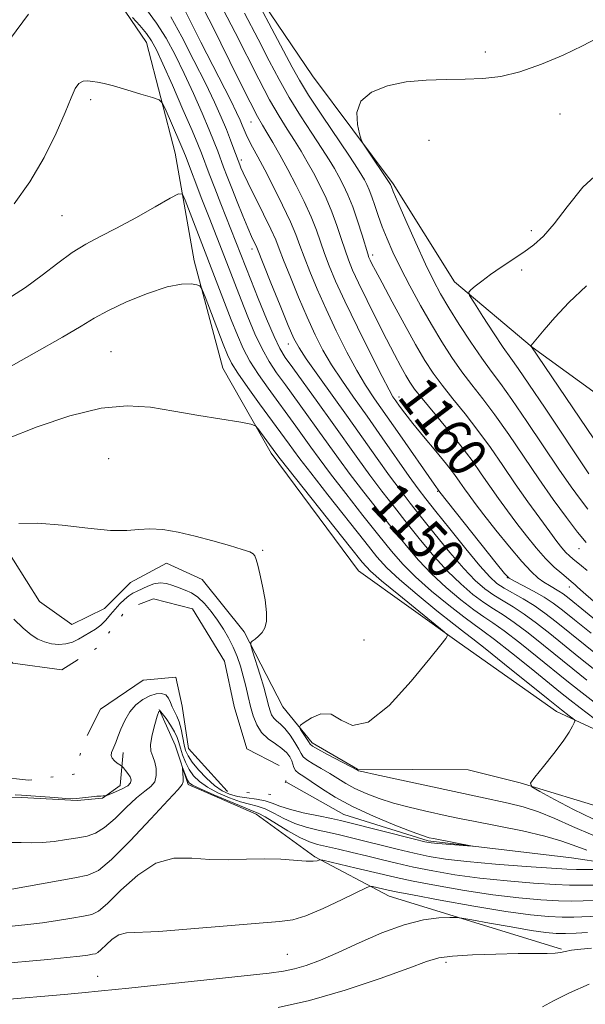
# Model space of a CAD drawing. Extents: x 2194800 to 2197700, y 314800 to 317700.
# Drawn here: x 2195735 to 2195851, y 315010 to 315211 of the extents above; entities that cross this region are included whole.
import ezdxf
from ezdxf.enums import TextEntityAlignment as Align

# ---------------------------------------------------------------- set-up
doc = ezdxf.new("R2010")
doc.units = 0
doc.header["$MEASUREMENT"] = 0
doc.linetypes.add('rvrstm', pattern=[117.1, 50, -3.9, 0.5, -3.9, 0.5, -3.9, 0.5, -3.9, 50])
for name, color, linetype, lineweight in [('DTM HARD BREAKLINE', 7, 'Continuous', 0), ('DTM SPOT ELEVATION', 2, 'Continuous', 13), ('INDEX CONTOUR', 41, 'Continuous', 13), ('INDEX CONTOUR LABEL', 244, 'Continuous', 0), ('INTERMEDIATE CONTOUR', 44, 'Continuous', 0), ('INTERMEDIATE CONTOUR DEPRESSION', 44, 'Continuous', 0), ('LAKES', 132, 'rvrstm', 13), ('STREAM - RIVER SINGLE LINE', 142, 'rvrstm', 0)]:
    doc.layers.add(name, color=color, linetype=linetype, lineweight=lineweight)
doc.styles.add('Style-ITALICS', font='ITALICS.shx')

msp = doc.modelspace()

# ---------------------------------------------------------------- linework, layer by layer
at = {"layer": 'DTM HARD BREAKLINE'}
for points in [[(2195642.18, 315293.3, 1150.77), (2195667.37, 315281.2, 1150.17), (2195692.54, 315264.44, 1151.24), (2195712.38, 315246.39, 1151.17), (2195734.91, 315232.97, 1151.5), (2195752.78, 315218.91, 1150.57), (2195761.36, 315206.23, 1149.18), (2195767.21, 315183.6, 1146.92), (2195771.08, 315161.64, 1144.32), (2195776.95, 315139.67, 1142.93), (2195786.82, 315122.34, 1141.53), (2195804.64, 315098.31, 1140.93), (2195825.17, 315083.57, 1142.13), (2195845.03, 315069.5, 1143.33), (2195866.91, 315059.41, 1147.12), (2195881.5, 315051.36, 1147.85)], [(2195952.21, 315096.84, 1176.3), (2195942.2, 315090.91, 1179.09), (2195930.23, 315090.31, 1180.95), (2195910.33, 315097.07, 1182.81), (2195901.71, 315101.77, 1183.08), (2195892.45, 315109.13, 1179.95), (2195883.84, 315116.49, 1177.69), (2195871.25, 315123.87, 1175.63), (2195856.67, 315131.93, 1172.77), (2195840.12, 315143.98, 1170.05), (2195824.24, 315157.36, 1167.59), (2195811.72, 315177.37, 1166.26), (2195795.22, 315199.4, 1165.6), (2195776.76, 315226.76, 1163.6), (2195763.53, 315240.12, 1162.14), (2195739.03, 315256.21, 1160.34), (2195703.23, 315274.36, 1158.22)], [(2195731.55, 315104.69, 1139.67), (2195739.46, 315092.02, 1139.74), (2195746.08, 315087.33, 1139.6), (2195752.75, 315090.61, 1139.54), (2195758.09, 315095.9, 1139.4), (2195765.43, 315099.85, 1139.47), (2195772.72, 315096.49, 1139.54), (2195781.31, 315085.8, 1139.74), (2195789.2, 315070.47, 1141.53), (2195795.14, 315063.13, 1142.4), (2195804.42, 315057.76, 1142.13), (2195827.02, 315057.64, 1143.92), (2195837.64, 315054.92, 1143.79), (2195855.56, 315049.5, 1146.12), (2195871.5, 315046.76, 1147.58), (2195886.12, 315046.68, 1148.51)], [(2195846.1, 315020.97, 1149.84), (2195810.92, 315031.8, 1146.78), (2195795.68, 315039.86, 1143.79), (2195783.76, 315048.57, 1142.66), (2195769.83, 315054.62, 1142.33), (2195767.22, 315062.62, 1141.6), (2195763.94, 315069.95, 1140)], [(2195649.27, 315036.36, 1137.6), (2195682.43, 315042.9, 1137.97), (2195719.74, 315051.5, 1137.86), (2195735.79, 315051.93, 1138.28), (2195747.17, 315051.35, 1138.13), (2195752.35, 315051.84, 1138.18), (2195755.98, 315054.41, 1137.07), (2195756.54, 315061.13, 1138.65)]]:
    msp.add_polyline3d(points, dxfattribs=at)
at = {"layer": 'DTM SPOT ELEVATION'}
for p in [(2195830.54, 315204.28, 1165.61), (2195749.95, 315194.53, 1147.53), (2195782.69, 315189.99, 1157.15), (2195845.76, 315191.65, 1166.58), (2195819.01, 315186.23, 1166.85), (2195780.73, 315182.24, 1154.43), (2195744.06, 315170.84, 1146.99), (2195839.9, 315167.76, 1167.55), (2195782.87, 315164.07, 1151.52), (2195807.52, 315162.79, 1162.44), (2195837.94, 315159.74, 1168.43), (2195790.28, 315144.63, 1151.31), (2195754.1, 315143.04, 1142.84), (2195812.88, 315133.83, 1158.61), (2195753.62, 315121.23, 1140.95), (2195820.78, 315114.53, 1155.88), (2195785.05, 315102.48, 1140.07), (2195849.66, 315102.84, 1163.3), (2195835, 315096.9, 1155.97), (2195847.68, 315094.98, 1159.4), (2195805.76, 315084.14, 1141.37), (2195790.11, 315019.92, 1147.07), (2195822.48, 315018.26, 1150.38), (2195751.34, 315015.39, 1147.16)]:
    msp.add_point(p, dxfattribs=at)
at = {"layer": 'INDEX CONTOUR', "flags": 128}
for points, elevation in [([(2195733.55, 315207.068), (2195737.209, 315212.047)], 1150), ([(2195776.9811, 315212.996), (2195779.416, 315208.295), (2195784.261, 315198.72), (2195786.464, 315194.555), (2195788.393, 315191.208), (2195790.072, 315188.518), (2195791.554, 315186.213), (2195792.894, 315184.048), (2195794.16, 315181.88), (2195795.421, 315179.592), (2195796.723, 315177.097), (2195798.01, 315174.429), (2195799.201, 315171.652), (2195800.232, 315168.846), (2195801.114, 315166.171), (2195801.876, 315163.806), (2195802.582, 315161.8069), (2195803.429, 315159.754), (2195804.651, 315157.109), (2195806.387, 315153.529), (2195808.398, 315149.475), (2195810.3529, 315145.607), (2195811.984, 315142.454), (2195813.276, 315140.029), (2195814.2801, 315138.215), (2195815.103, 315136.83), (2195816.0871, 315135.422), (2195817.633, 315133.47), (2195822.793, 315127.244), (2195825.529, 315123.836), (2195827.802, 315120.809), (2195829.705, 315118.111), (2195831.449, 315115.576), (2195833.213, 315113.064), (2195835.042, 315110.537), (2195836.949, 315107.984), (2195838.928, 315105.422), (2195840.918, 315102.981), (2195842.84, 315100.815), (2195844.61, 315099.054), (2195846.128, 315097.707), (2195848.488, 315095.773), (2195848.858, 315095.425), (2195849.374, 315094.913), (2195850.469, 315093.912), (2195852.626, 315092.062)], 1160), ([(2195758.463, 315211.365), (2195759.943, 315209.71), (2195761.324, 315208.065), (2195762.368, 315206.5989), (2195763.353, 315204.776), (2195764.685, 315201.882), (2195766.616, 315197.523), (2195768.773, 315192.587), (2195770.632, 315188.283), (2195771.816, 315185.469), (2195772.5559, 315183.609), (2195774.1461, 315179.404), (2195775.277, 315176.453), (2195776.524, 315173.242), (2195782.645, 315157.737), (2195784.161, 315153.94), (2195785.867, 315149.7549), (2195787.404, 315146.136), (2195788.553, 315143.723), (2195789.657, 315141.903), (2195791.201, 315139.745), (2195796.347, 315132.666), (2195799.276, 315128.588), (2195804.496, 315121.222), (2195806.939, 315117.852), (2195809.415, 315114.566), (2195811.9591, 315111.293), (2195814.59, 315107.965), (2195817.3131, 315104.559), (2195820.0811, 315101.233), (2195822.831, 315098.19), (2195825.498, 315095.597), (2195827.997, 315093.474), (2195830.236, 315091.805), (2195832.198, 315090.512), (2195834.15, 315089.276), (2195836.434, 315087.717), (2195839.272, 315085.577), (2195842.427, 315083.074), (2195848.406, 315078.229), (2195851.271, 315075.942)], 1150), ([(2195851.185, 315156.521), (2195847.605, 315153.103), (2195844.69, 315150.041), (2195842.524, 315147.545), (2195839.8109, 315144.261), (2195839.809, 315144.238), (2195852.673, 315125.2841)], 1170), ([(2195735.275, 315107.92), (2195739.139, 315108.026), (2195744.088, 315107.627), (2195749.352, 315107.003), (2195753.98, 315106.547), (2195757.298, 315106.532), (2195759.74, 315106.756), (2195762.016, 315106.894), (2195764.699, 315106.692), (2195767.823, 315106.158), (2195771.282, 315105.371), (2195774.91, 315104.422), (2195778.28, 315103.465), (2195780.9, 315102.67), (2195782.431, 315102.145), (2195783.141, 315101.757), (2195783.451, 315101.312), (2195783.717, 315100.614), (2195784.044, 315099.465), (2195784.476, 315097.665), (2195785.018, 315095.14), (2195785.533, 315092.321), (2195785.849, 315089.768), (2195785.833, 315087.906), (2195785.512, 315086.631), (2195784.951, 315085.708), (2195784.232, 315084.945), (2195783.5, 315084.331), (2195782.915, 315083.9), (2195782.612, 315083.606), (2195782.6349, 315083.073), (2195783.002, 315081.845), (2195784.5249, 315076.974), (2195785.278, 315074.479), (2195785.785, 315072.677), (2195786.327, 315070.52), (2195786.567, 315069.665), (2195786.88, 315068.874), (2195787.315, 315068.1911), (2195787.914, 315067.612), (2195788.678, 315066.9651), (2195789.6, 315066.03), (2195790.643, 315064.682), (2195791.649, 315063.17), (2195792.433, 315061.837), (2195792.899, 315060.926), (2195793.317, 315060.2831), (2195794.048, 315059.6541), (2195795.343, 315058.844), (2195797.016, 315057.8819), (2195798.772, 315056.858), (2195802.041, 315054.832), (2195803.909, 315053.813), (2195806.179, 315052.778), (2195808.831, 315051.76), (2195811.797, 315050.806), (2195814.969, 315049.955), (2195818.07, 315049.226), (2195822.9671, 315048.159), (2195825.247, 315047.683), (2195828.422, 315047.053), (2195832.974, 315046.168), (2195838.1029, 315045.128), (2195842.69, 315044.082), (2195845.956, 315043.135), (2195848.49, 315042.212), (2195851.221, 315041.195)], 1140), ([(2195861.519, 315037.253), (2195849.145, 315037.266), (2195847.179, 315037.322), (2195844.044, 315037.509), (2195838.852, 315037.876), (2195832.5989, 315038.362), (2195826.75, 315038.884), (2195822.387, 315039.384), (2195819.07, 315039.922), (2195815.977, 315040.584), (2195812.498, 315041.4181), (2195802.954, 315043.801), (2195800.754, 315044.318), (2195798.648, 315044.782), (2195796.367, 315045.274), (2195793.9721, 315045.875), (2195791.601, 315046.667), (2195789.376, 315047.679), (2195787.346, 315048.737), (2195785.543, 315049.614), (2195783.95, 315050.164), (2195782.361, 315050.564), (2195780.526, 315051.071), (2195778.294, 315051.876), (2195775.927, 315052.915), (2195773.787, 315054.058), (2195772.153, 315055.209), (2195770.959, 315056.4041), (2195770.0529, 315057.711), (2195769.309, 315059.164), (2195768.708, 315060.6499), (2195768.26, 315062.02), (2195767.941, 315063.18), (2195767.607, 315064.25), (2195767.081, 315065.406), (2195766.261, 315066.746), (2195765.333, 315068.0761), (2195764.555, 315069.128), (2195764.107, 315069.656), (2195763.839, 315069.518), (2195763.5209, 315068.594), (2195763.005, 315066.873), (2195762.464, 315064.773), (2195762.15, 315062.82), (2195762.241, 315061.3941), (2195762.601, 315060.3019), (2195763.02, 315059.203), (2195763.305, 315057.859), (2195763.334, 315056.4229), (2195763.008, 315055.148), (2195762.239, 315054.178), (2195761.01, 315053.219), (2195759.317, 315051.869), (2195757.209, 315049.888), (2195754.929, 315047.675), (2195752.772, 315045.7951), (2195750.933, 315044.661), (2195749.212, 315044.088), (2195747.307, 315043.7419), (2195745.013, 315043.363), (2195742.502, 315042.993), (2195740.041, 315042.751), (2195737.823, 315042.707), (2195735.74, 315042.756), (2195733.608, 315042.747)], 1140), ([(2195852.205, 315021.169), (2195850.013, 315020.9791), (2195848.133, 315020.753), (2195846.849, 315020.513), (2195845.871, 315020.298), (2195844.761, 315020.148), (2195843.12, 315020.09), (2195837.213, 315020.057), (2195832.689, 315019.971), (2195827.895, 315019.807), (2195823.817, 315019.562), (2195821.041, 315019.189), (2195818.537, 315018.4599), (2195814.87, 315017.104), (2195809.054, 315014.994), (2195801.887, 315012.577), (2195794.614, 315010.445), (2195788.194, 315009.038)], 1150)]:
    msp.add_lwpolyline(points, dxfattribs=dict(at, elevation=elevation))
at = {"layer": 'INTERMEDIATE CONTOUR', "flags": 128}
for points, elevation in [([(2195782.157, 315218.08), (2195786.938, 315209.068), (2195791.066, 315201.219), (2195792.546, 315198.556), (2195794.432, 315195.502), (2195797.143, 315191.377), (2195802.787, 315182.987), (2195804.4339, 315180.499), (2195805.319, 315179.088), (2195805.836, 315178.172), (2195806.312, 315177.25), (2195806.821, 315176.137), (2195807.37, 315174.728), (2195807.973, 315172.95), (2195808.6609, 315170.867), (2195809.47, 315168.575), (2195810.445, 315166.127), (2195811.663, 315163.396), (2195813.212, 315160.213), (2195815.135, 315156.495), (2195817.296, 315152.506), (2195819.516, 315148.595), (2195821.65, 315145.043), (2195823.709, 315141.855), (2195825.736, 315138.968), (2195827.793, 315136.269), (2195829.994, 315133.446), (2195832.469, 315130.14), (2195835.297, 315126.115), (2195841.439, 315117.102), (2195844.398, 315112.867), (2195847.081, 315109.163), (2195849.35, 315106.188), (2195851.112, 315104.07)], 1164), ([(2195768.485, 315214.228), (2195770.723, 315209.718), (2195772.435, 315206.3151), (2195778.525, 315194.3649), (2195779.7329, 315191.918), (2195780.443, 315190.392), (2195780.879, 315189.3561), (2195781.245, 315188.428), (2195781.657, 315187.443), (2195782.206, 315186.286), (2195782.981, 315184.829), (2195784.05, 315182.872), (2195785.479, 315180.2), (2195787.263, 315176.7419), (2195789.128, 315172.995), (2195790.73, 315169.598), (2195791.837, 315166.989), (2195792.66, 315164.792), (2195793.519, 315162.429), (2195794.679, 315159.44), (2195796.177, 315155.831), (2195797.994, 315151.728), (2195800.077, 315147.31), (2195802.242, 315142.978), (2195804.274, 315139.187), (2195806.056, 315136.194), (2195807.88, 315133.455), (2195813.042, 315126.061), (2195820.056, 315115.976), (2195821.226, 315114.381), (2195832.766, 315099.82), (2195834.447, 315097.743), (2195835.408, 315096.801), (2195836.459, 315096.198), (2195838.196, 315095.303), (2195840.375, 315094.141), (2195842.537, 315092.901), (2195844.389, 315091.686), (2195846.288, 315090.248), (2195848.757, 315088.255), (2195852.14, 315085.507)], 1156), ([(2195761.302, 315213.002), (2195763.375, 315210.23), (2195765.321, 315207.133), (2195767.177, 315203.699), (2195769.027, 315199.9009), (2195770.911, 315195.8), (2195772.681, 315191.797), (2195774.142, 315188.376), (2195775.163, 315185.8759), (2195775.871, 315184.04), (2195777.083, 315180.789), (2195777.83, 315178.839), (2195778.752, 315176.484), (2195779.863, 315173.6901), (2195781.022, 315170.8231), (2195782.048, 315168.343), (2195782.802, 315166.603), (2195783.846, 315164.333), (2195786.738, 315157.15), (2195788.616, 315152.528), (2195790.2939, 315148.441), (2195791.45, 315145.761), (2195792.4811, 315143.828), (2195793.968, 315141.596), (2195796.326, 315138.28), (2195802.532, 315129.631), (2195808.466, 315121.215), (2195810.963, 315117.712), (2195813.107, 315114.81), (2195815.17, 315112.135), (2195817.491, 315109.199), (2195820.291, 315105.693), (2195823.298, 315102.017), (2195826.119, 315098.748), (2195828.465, 315096.318), (2195830.449, 315094.589), (2195832.29, 315093.278), (2195834.18, 315092.117), (2195836.214, 315090.9031), (2195838.463, 315089.448), (2195840.976, 315087.614), (2195843.714, 315085.4659), (2195849.651, 315080.655), (2195852.868, 315078.075)], 1152), ([(2195772.646, 315213.771), (2195774.72, 315209.689), (2195780.129, 315198.783), (2195782.479, 315194.0811), (2195784.017, 315191.124), (2195785.021, 315189.345), (2195785.938, 315187.826), (2195787.124, 315185.822), (2195788.58, 315183.276), (2195790.213, 315180.302), (2195791.923, 315177.04), (2195793.5599, 315173.727), (2195794.965, 315170.6249), (2195796.034, 315167.917), (2195796.887, 315165.482), (2195797.698, 315163.117), (2195798.65, 315160.584), (2195799.957, 315157.482), (2195801.843, 315153.371), (2195804.39, 315148.084), (2195807.123, 315142.553), (2195809.426, 315137.983), (2195810.858, 315135.242), (2195811.658, 315133.85), (2195812.239, 315132.988), (2195812.973, 315131.9499), (2195814.07, 315130.472), (2195815.701, 315128.404), (2195817.927, 315125.702), (2195820.383, 315122.754), (2195822.595, 315120.056), (2195824.207, 315117.979), (2195825.349, 315116.4), (2195826.27, 315115.068), (2195827.22, 315113.723), (2195828.456, 315112.051), (2195830.236, 315109.729), (2195832.69, 315106.603), (2195835.437, 315103.193), (2195837.963, 315100.189), (2195839.882, 315098.112), (2195841.311, 315096.805), (2195842.489, 315095.942), (2195843.606, 315095.25), (2195845.562, 315094.124), (2195846.388, 315093.5721), (2195847.612, 315092.621), (2195857.659, 315084.475)], 1158), ([(2195781.315, 315212.22), (2195784.113, 315206.902), (2195786.391, 315202.4709), (2195788.394, 315198.6561), (2195790.448, 315195.028), (2195792.768, 315191.293), (2195795.123, 315187.691), (2195797.17, 315184.6), (2195798.664, 315182.274), (2195799.739, 315180.484), (2195800.628, 315178.882), (2195801.523, 315177.155), (2195802.46, 315175.132), (2195803.436, 315172.678), (2195804.429, 315169.775), (2195805.341, 315166.8611), (2195806.497, 315163.063), (2195806.766, 315162.299), (2195807.003, 315161.765), (2195807.367, 315161.024), (2195808.091, 315159.623), (2195809.425, 315157.106), (2195811.4959, 315153.248), (2195813.946, 315148.746), (2195816.294, 315144.525), (2195818.198, 315141.269), (2195819.876, 315138.6799), (2195821.685, 315136.219), (2195823.891, 315133.449), (2195826.393, 315130.345), (2195828.999, 315126.988), (2195831.556, 315123.453), (2195834.081, 315119.7989), (2195836.6279, 315116.084), (2195839.207, 315112.4049), (2195841.629, 315109.023), (2195843.662, 315106.239), (2195845.139, 315104.2641), (2195846.18, 315102.946), (2195846.973, 315102.0421), (2195847.689, 315101.335), (2195848.41, 315100.708), (2195850.1361, 315099.324), (2195851.299, 315098.322)], 1162), ([(2195766.278, 315211.475), (2195768.5269, 315207.395), (2195771.033, 315202.588), (2195773.37, 315197.921), (2195775.207, 315194.078), (2195776.589, 315191.006), (2195777.652, 315188.469), (2195778.51, 315186.283), (2195779.186, 315184.471), (2195780.38, 315181.221), (2195780.616, 315180.648), (2195781.1, 315179.588), (2195782.0379, 315177.649), (2195785.242, 315171.182), (2195786.735, 315168.094), (2195787.711, 315165.919), (2195788.442, 315164.084), (2195789.341, 315161.741), (2195790.708, 315158.295), (2195792.396, 315154.179), (2195794.144, 315150.0841), (2195795.7631, 315146.536), (2195797.362, 315143.403), (2195799.121, 315140.391), (2195801.193, 315137.234), (2195803.613, 315133.767), (2195806.387, 315129.853), (2195809.452, 315125.486), (2195814.987, 315117.572), (2195816.8, 315115.054), (2195818.381, 315112.977), (2195820.393, 315110.433), (2195823.268, 315106.828), (2195826.5141, 315102.802), (2195829.407, 315099.305), (2195831.431, 315097.039), (2195832.902, 315095.704), (2195834.345, 315094.751), (2195838.278, 315092.53), (2195840.493, 315091.178), (2195842.68, 315089.651), (2195845.001, 315087.857), (2195850.895, 315083.081), (2195854.4649, 315080.209)], 1154), ([(2195853.342, 315207.097), (2195850.345, 315205.533), (2195846.404, 315203.67), (2195841.964, 315201.79), (2195837.58, 315200.251), (2195833.665, 315199.318), (2195830.046, 315198.882), (2195826.406, 315198.741), (2195822.508, 315198.697), (2195818.4401, 315198.57), (2195814.371, 315198.187), (2195810.5161, 315197.392), (2195807.279, 315196.106), (2195805.112, 315194.271), (2195804.289, 315191.925), (2195804.391, 315189.512), (2195804.822, 315187.571), (2195805.137, 315186.448), (2195805.485, 315185.6939), (2195806.165, 315184.662), (2195811.043, 315177.462), (2195811.156, 315177.228), (2195811.334, 315176.76), (2195811.727, 315175.809), (2195812.6711, 315173.614), (2195814.321, 315169.849), (2195816.354, 315165.282), (2195818.329, 315160.953), (2195819.938, 315157.614), (2195821.402, 315154.868), (2195823.078, 315152.033), (2195825.204, 315148.63), (2195827.555, 315145.007), (2195829.788, 315141.717), (2195831.694, 315139.089), (2195833.594, 315136.547), (2195835.939, 315133.292), (2195839.012, 315128.812), (2195845.566, 315119.067), (2195848.04, 315115.469), (2195849.926, 315112.856), (2195851.456, 315110.91)], 1166), ([(2195734.295, 315173.29), (2195737.5269, 315177.7699), (2195740.433, 315182.769), (2195742.854, 315187.706), (2195744.698, 315191.925), (2195745.935, 315194.923), (2195746.784, 315196.813), (2195747.526, 315197.863), (2195748.382, 315198.3269), (2195749.342, 315198.408), (2195750.336, 315198.297), (2195751.362, 315198.135), (2195752.676, 315197.859), (2195754.6, 315197.361), (2195757.284, 315196.586), (2195760.174, 315195.715), (2195762.545, 315194.989), (2195763.888, 315194.522), (2195764.564, 315193.935), (2195765.153, 315192.7239), (2195768.158, 315185.82), (2195768.7759, 315184.36), (2195769.279, 315183.09), (2195772.667, 315174.207), (2195774.105, 315170.473), (2195777.243, 315162.456), (2195780.65, 315153.64), (2195782.026, 315150.179), (2195783.475, 315146.742), (2195784.935, 315143.64), (2195786.378, 315141.067), (2195787.914, 315138.746), (2195789.69, 315136.285), (2195794.08, 315130.252), (2195796.335, 315127.112), (2195798.428, 315124.162), (2195800.537, 315121.214), (2195802.915, 315117.991), (2195805.723, 315114.322), (2195808.748, 315110.452), (2195811.689, 315106.731), (2195814.336, 315103.425), (2195816.864, 315100.448), (2195819.543, 315097.632), (2195822.532, 315094.876), (2195825.544, 315092.359), (2195828.182, 315090.332), (2195830.215, 315088.906), (2195832.087, 315087.648), (2195834.404, 315085.987), (2195837.567, 315083.54), (2195841.141, 315080.683), (2195847.161, 315075.803), (2195849.674, 315073.809), (2195852.726, 315071.458)], 1148), ([(2195854.467, 315180.387), (2195850.4521, 315176.66), (2195847.2209, 315172.68), (2195844.608, 315169.172), (2195842.434, 315166.662), (2195840.454, 315164.896), (2195838.407, 315163.423), (2195833.76, 315160.312), (2195831.582, 315158.813), (2195829.799, 315157.498), (2195828.457, 315156.439), (2195827.56, 315155.695), (2195827.138, 315155.217), (2195827.324, 315154.51), (2195828.279, 315152.969), (2195830.044, 315150.232), (2195832.197, 315146.924), (2195834.194, 315143.916), (2195835.701, 315141.746), (2195837.207, 315139.628), (2195839.409, 315136.444), (2195842.727, 315131.51), (2195851.6621, 315118.088)], 1168), ([(2195732.846, 315153.741), (2195736.616, 315156.175), (2195740.051, 315158.703), (2195743.221, 315161.183), (2195746.161, 315163.353), (2195748.951, 315165.06), (2195751.866, 315166.579), (2195755.225, 315168.292), (2195759.162, 315170.433), (2195763.072, 315172.6461), (2195766.163, 315174.429), (2195767.889, 315175.348), (2195768.6929, 315175.246), (2195769.263, 315174.035), (2195778.655, 315149.543), (2195779.89, 315146.418), (2195781.083, 315143.729), (2195782.467, 315141.144), (2195784.202, 315138.41), (2195786.17, 315135.589), (2195791.813, 315127.8381), (2195794.875, 315123.554), (2195796.579, 315121.205), (2195798.891, 315118.131), (2195802.0299, 315114.0781), (2195805.538, 315109.61), (2195808.788, 315105.497), (2195811.359, 315102.29), (2195813.647, 315099.664), (2195816.255, 315097.074), (2195819.565, 315094.155), (2195823.091, 315091.244), (2195826.127, 315088.859), (2195828.233, 315087.3), (2195830.023, 315086.021), (2195832.374, 315084.2559), (2195835.863, 315081.5039), (2195839.854, 315078.291), (2195845.879, 315073.405), (2195847.773, 315071.901), (2195849.891, 315070.277), (2195852.766, 315068.114)], 1146), ([(2195731.519, 315138.91), (2195738.422, 315142.76), (2195744.2061, 315146.0069), (2195747.995, 315148.275), (2195750.635, 315149.909), (2195753.405, 315151.434), (2195757.2219, 315153.216), (2195761.567, 315154.985), (2195765.56, 315156.311), (2195768.504, 315156.892), (2195770.441, 315156.93), (2195771.594, 315156.755), (2195772.216, 315156.548), (2195772.66, 315155.903), (2195773.307, 315154.27), (2195776.972, 315144.62), (2195777.847, 315142.412), (2195778.703, 315140.686), (2195779.9981, 315138.649), (2195782.027, 315135.753), (2195784.4259, 315132.433), (2195790.452, 315124.162), (2195791.3219, 315122.946), (2195792.621, 315121.196), (2195794.867, 315118.271), (2195798.338, 315113.834), (2195805.887, 315104.2641), (2195808.382, 315101.156), (2195810.431, 315098.879), (2195812.967, 315096.517), (2195816.599, 315093.434), (2195820.638, 315090.129), (2195824.073, 315087.385), (2195826.255, 315085.691), (2195827.995, 315084.364), (2195830.465, 315082.428), (2195834.446, 315079.2339), (2195843.328, 315072.069), (2195846.105, 315069.856), (2195847.643, 315068.658), (2195848.392, 315068.0921), (2195848.74, 315067.809), (2195848.813, 315067.581), (2195848.675, 315067.213), (2195848.342, 315066.516), (2195847.653, 315065.327), (2195846.398, 315063.489), (2195844.498, 315060.981), (2195842.39, 315058.316), (2195840.639, 315056.1419), (2195839.753, 315054.891), (2195840.008, 315054.115), (2195841.624, 315053.149), (2195844.659, 315051.518), (2195848.524, 315049.513), (2195852.473, 315047.613)], 1144), ([(2195732.846, 315125.249), (2195739.02, 315127.701), (2195745.712, 315129.964), (2195752.0499, 315131.526), (2195757.411, 315132.025), (2195762.156, 315131.695), (2195766.894, 315130.923), (2195771.989, 315130.051), (2195780.587, 315128.6331), (2195782.663, 315128.2691), (2195783.57, 315127.941), (2195784.086, 315127.367), (2195787.769, 315122.339), (2195788.662, 315121.188), (2195802.985, 315103.03), (2195805.391, 315100.032), (2195807.109, 315098.18), (2195809.323, 315096.246), (2195812.83, 315093.361), (2195822.142, 315085.802), (2195822.792, 315085.173), (2195822.763, 315084.917), (2195822.427, 315084.4701), (2195821.413, 315083.176), (2195819.166, 315080.352), (2195815.394, 315075.741), (2195810.8669, 315070.783), (2195806.618, 315067.341), (2195803.429, 315066.695), (2195801.06, 315067.79), (2195799.019, 315068.9889), (2195796.949, 315069.042), (2195795.024, 315068.251), (2195793.552, 315067.302), (2195792.7621, 315066.718), (2195792.569, 315066.351), (2195792.806, 315065.885), (2195794.394, 315063.375), (2195794.73, 315062.8719), (2195795.235, 315062.456), (2195796.341, 315061.821), (2195798.295, 315060.77), (2195804.389, 315057.519), (2195804.645, 315057.431), (2195805.6279, 315057.193), (2195808.037, 315056.657), (2195829.551, 315052.001), (2195835.206, 315050.822), (2195838.231, 315050.083), (2195841.399, 315049.057), (2195844.729, 315047.656), (2195848.356, 315046.002), (2195852.449, 315044.269)], 1142), ([(2195852.964, 315034.07), (2195850.014, 315034.041), (2195847.686, 315034.052), (2195844.763, 315034.171), (2195840.367, 315034.455), (2195834.975, 315034.898), (2195829.3999, 315035.48), (2195824.316, 315036.176), (2195819.822, 315036.944), (2195815.876, 315037.735), (2195812.412, 315038.512), (2195809.275, 315039.269), (2195806.285, 315040.009), (2195803.328, 315040.726), (2195800.553, 315041.382), (2195796.286, 315042.367), (2195794.587, 315042.9), (2195792.653, 315043.779), (2195790.222, 315045.144), (2195785.535, 315047.977), (2195784.135, 315048.741), (2195782.929, 315049.261), (2195781.158, 315049.9579), (2195778.339, 315051.122), (2195775.099, 315052.501), (2195772.3391, 315053.71), (2195770.731, 315054.473), (2195770.016, 315054.966), (2195769.708, 315055.477), (2195769.409, 315056.207), (2195768.71, 315058.055), (2195768.673, 315058.037), (2195768.764, 315056.868), (2195768.818, 315055.963), (2195768.822, 315055.177), (2195768.648, 315054.596), (2195767.819, 315053.608), (2195765.774, 315051.423), (2195762.227, 315047.605), (2195757.998, 315043.118), (2195754.18, 315039.279), (2195751.518, 315037.059), (2195749.359, 315036.053), (2195746.698, 315035.511), (2195733.059, 315033.107)], 1142), ([(2195853.253, 315030.8761), (2195850.475, 315030.818), (2195848.142, 315030.781), (2195845.483, 315030.833), (2195841.882, 315031.035), (2195837.35, 315031.435), (2195832.0501, 315032.077), (2195826.244, 315032.968), (2195820.574, 315033.965), (2195815.775, 315034.887), (2195812.334, 315035.604), (2195809.729, 315036.203), (2195804.173, 315037.541), (2195797.31, 315039.156), (2195796.751, 315039.242), (2195796.513, 315039.175), (2195796.154, 315039.034), (2195795.385, 315038.914), (2195793.9561, 315038.9151), (2195788.754, 315039.328), (2195785.365, 315039.455), (2195781.7381, 315039.374), (2195778, 315039.241), (2195774.258, 315039.28), (2195770.588, 315039.559), (2195766.946, 315039.538), (2195763.258, 315038.522), (2195759.531, 315036.103), (2195756.093, 315033.025), (2195753.35, 315030.316), (2195751.529, 315028.748), (2195750.137, 315028.055), (2195748.497, 315027.712), (2195746.111, 315027.299), (2195743.183, 315026.811), (2195740.096, 315026.3491), (2195737.094, 315025.983), (2195733.882, 315025.662)], 1144), ([(2195853.543, 315027.682), (2195848.598, 315027.5109), (2195846.202, 315027.4949), (2195843.397, 315027.615), (2195839.725, 315027.971), (2195834.7, 315028.6729), (2195828.173, 315029.76), (2195821.3259, 315030.987), (2195815.674, 315032.0379), (2195812.322, 315032.681), (2195810.711, 315033.012), (2195807.482, 315033.776), (2195807.011, 315033.819), (2195806.223, 315033.5289), (2195801.269, 315031.09), (2195797.416, 315029.263), (2195793.87, 315027.746), (2195791.226, 315026.944), (2195788.501, 315026.605), (2195784.317, 315026.309), (2195777.839, 315025.752), (2195770.396, 315025.086), (2195763.856, 315024.576), (2195757.221, 315024.27), (2195755.715, 315023.8809), (2195754.347, 315022.994), (2195753.085, 315021.863), (2195752.078, 315020.869), (2195751.41, 315020.294), (2195750.898, 315020.039), (2195750.296, 315019.913), (2195749.342, 315019.755), (2195747.715, 315019.53), (2195745.084, 315019.235), (2195741.212, 315018.867), (2195730.426, 315017.9)], 1146), ([(2195851.398, 315024.37), (2195849.054, 315024.241), (2195846.922, 315024.157), (2195845.005, 315024.177), (2195842.845, 315024.369), (2195839.867, 315024.804), (2195835.773, 315025.503), (2195831.379, 315026.295), (2195827.781, 315026.957), (2195825.724, 315027.325), (2195824.552, 315027.449), (2195823.261, 315027.437), (2195821.043, 315027.332), (2195817.872, 315026.9301), (2195813.917, 315025.964), (2195809.4, 315024.285), (2195804.748, 315022.23), (2195800.442, 315020.254), (2195796.856, 315018.72), (2195793.9399, 315017.635), (2195791.54, 315016.913), (2195789.337, 315016.448), (2195786.36, 315016.0559), (2195757.713, 315012.993), (2195752.142, 315012.419), (2195748.134, 315012.032), (2195744.541, 315011.712), (2195731.775, 315010.609)], 1148), ([(2195851.753, 315013.835), (2195847.719, 315012.036), (2195844.473, 315010.379), (2195842.221, 315009.185)], 1152)]:
    msp.add_lwpolyline(points, dxfattribs=dict(at, elevation=elevation))
at = {"layer": 'INTERMEDIATE CONTOUR DEPRESSION', "elevation": 1138, "flags": 128}
msp.add_lwpolyline([(2195734.272, 315088.4001), (2195736.177, 315086.555), (2195737.768, 315085.229), (2195739.1519, 315084.346), (2195740.502, 315083.768), (2195741.948, 315083.388), (2195743.44, 315083.226), (2195744.8861, 315083.334), (2195746.213, 315083.733), (2195747.444, 315084.33), (2195749.783, 315085.656), (2195750.915, 315086.353), (2195751.9989, 315087.179), (2195753.02, 315088.192), (2195753.994, 315089.321), (2195754.945, 315090.462), (2195755.888, 315091.519), (2195756.814, 315092.44), (2195757.707, 315093.179), (2195758.566, 315093.719), (2195759.452, 315094.154), (2195761.589, 315095.133), (2195762.848, 315095.607), (2195764.153, 315095.833), (2195765.447, 315095.682), (2195766.725, 315095.272), (2195767.992, 315094.7821), (2195769.256, 315094.328), (2195770.5321, 315093.773), (2195771.84, 315092.914), (2195773.1849, 315091.6151), (2195774.53, 315089.984), (2195775.825, 315088.195), (2195777.026, 315086.387), (2195778.109, 315084.564), (2195779.0531, 315082.697), (2195779.85, 315080.763), (2195780.519, 315078.771), (2195781.092, 315076.738), (2195781.6, 315074.679), (2195782.08, 315072.62), (2195782.571, 315070.585), (2195783.126, 315068.613), (2195783.847, 315066.789), (2195784.851, 315065.211), (2195786.19, 315063.942), (2195787.661, 315062.906), (2195788.994, 315061.989), (2195789.9779, 315061.102), (2195790.628, 315060.247), (2195791.015, 315059.45), (2195791.42, 315058.078), (2195791.755, 315057.487), (2195792.39, 315056.9181), (2195793.428, 315056.2221), (2195794.958, 315055.226), (2195797.071, 315053.807), (2195799.863, 315052.054), (2195803.429, 315050.108), (2195807.713, 315048.124), (2195812.034, 315046.327), (2195815.5569, 315044.954), (2195817.675, 315044.169), (2195818.677, 315043.832), (2195819.081, 315043.728), (2195819.914, 315043.558), (2195827.875, 315042.044), (2195827.866, 315042.001), (2195826.874, 315042.068), (2195820.795, 315042.531), (2195819.48, 315042.665), (2195818.196, 315042.91), (2195816.077, 315043.432), (2195802.579, 315046.876), (2195800.956, 315047.2541), (2195799.126, 315047.636), (2195796.448, 315048.181), (2195793.356, 315048.85), (2195790.549, 315049.555), (2195788.531, 315050.215), (2195787.023, 315050.791), (2195785.551, 315051.252), (2195783.764, 315051.587), (2195781.794, 315051.868), (2195779.895, 315052.183), (2195778.249, 315052.63), (2195776.754, 315053.328), (2195775.235, 315054.407), (2195773.586, 315055.919), (2195771.982, 315057.623), (2195770.67, 315059.2071), (2195769.822, 315060.455), (2195769.33, 315061.5441), (2195769.015, 315062.752), (2195768.397, 315065.908), (2195768.008, 315067.418), (2195767.543, 315068.603), (2195766.609, 315070.451), (2195766.241, 315071.392), (2195765.8419, 315072.2709), (2195765.266, 315072.921), (2195764.406, 315073.208), (2195763.291, 315073.126), (2195761.989, 315072.701), (2195760.577, 315071.952), (2195759.174, 315070.873), (2195757.913, 315069.449), (2195756.894, 315067.717), (2195756.105, 315065.915), (2195755.503, 315064.335), (2195755.046, 315063.189), (2195754.426, 315061.749), (2195754.216, 315061.144), (2195754.147, 315060.548), (2195754.318, 315059.972), (2195754.778, 315059.43), (2195755.371, 315058.965), (2195756.198, 315058.429), (2195756.3919, 315058.263), (2195756.639, 315057.987), (2195757.055, 315057.501), (2195757.55, 315056.869), (2195757.981, 315056.199), (2195758.209, 315055.573), (2195758.092, 315054.974), (2195757.49, 315054.357), (2195756.355, 315053.704), (2195755.005, 315053.092), (2195753.203, 315052.365), (2195752.916, 315052.273), (2195752.749, 315052.265), (2195752.482, 315052.271), (2195752, 315052.259), (2195751.213, 315052.201), (2195750.095, 315052.085), (2195747.048, 315051.729), (2195746.232, 315051.716), (2195744.837, 315051.786), (2195742.551, 315051.941), (2195735.792, 315052.455), (2195734.508, 315052.495)], dxfattribs=at)
at = {"layer": 'LAKES', "elevation": 1136.28, "flags": 128}
msp.add_lwpolyline([(2195265.33, 315205.19), (2195248.14, 315203.95), (2195226.31, 315198.63), (2195203.67, 315188.98), (2195186.68, 315172.7), (2195171.88, 315157.1), (2195154.79, 315136.48), (2195141.45, 315121.57), (2195127.13, 315095.1), (2195122.62, 315087.23), (2195107.17, 315075.26), (2195096.89, 315068.25), (2195086.01, 315067.03), (2195073.74, 315068.74), (2195058.69, 315075.58), (2195048.72, 315083.03), (2195042.41, 315092.57), (2195041.86, 315100.54), (2195049.43, 315116.3), (2195063.1, 315146.4), (2195077.5, 315176.48), (2195093.44, 315211.6), (2195116.84, 315256.69), (2195127.71, 315291.19), (2195142.08, 315320.55), (2195150.47, 315340.63), (2195155.71, 315348.48), (2195158.83, 315359.27), (2195163.96, 315362.05), (2195176.82, 315354.54), (2195204.69, 315338.02), (2195241.87, 315316.97), (2195263.98, 315302.02), (2195265.64, 315301.44), (2195300.47, 315289.19), (2195313.09, 315287.13), (2195321.07, 315287.75), (2195327.71, 315285.72), (2195329.67, 315281.05), (2195332.31, 315276.39), (2195342.26, 315272.34), (2195361.49, 315264.26), (2195390.05, 315259.45), (2195407.96, 315252.71), (2195431.19, 315246.6), (2195440.48, 315242.56), (2195457.72, 315235.15), (2195479.63, 315230.38), (2195490.26, 315228.33), (2195508.85, 315224.24), (2195529.43, 315220.14), (2195541.35, 315212.09), (2195558.62, 315208.01), (2195571.89, 315203.95), (2195583.84, 315200.56), (2195605.06, 315192.47), (2195616.99, 315185.09), (2195631.54, 315172.38), (2195651.33, 315144.35), (2195668.54, 315130.96), (2195694.4, 315118.19), (2195720.19, 315094.12), (2195734.07, 315079.42), (2195744.04, 315078.04), (2195751.38, 315082.65), (2195757.4, 315090.59), (2195762.73, 315092.56), (2195770.7, 315090.52), (2195777.29, 315079.85), (2195779.23, 315070.53), (2195781.84, 315061.88), (2195789.8, 315057.84), (2195789.78, 315055.18), (2195787.11, 315052.54), (2195777.8, 315053.26), (2195769.88, 315061.94), (2195768.59, 315070.59), (2195767.3, 315076.58), (2195760.65, 315075.95), (2195751.97, 315070.02), (2195748.61, 315063.39), (2195746.58, 315056.75), (2195737.27, 315055.47), (2195724.64, 315056.87), (2195713.34, 315055.6), (2195702.01, 315051.68), (2195686.05, 315049.1), (2195666.09, 315045.89), (2195648.79, 315043.32), (2195639.47, 315041.38), (2195624.87, 315044.78), (2195603.04, 315064.85), (2195565.97, 315094.3), (2195538.83, 315114.39), (2195523.6, 315126.44), (2195507.72, 315138.49), (2195484.53, 315153.24), (2195464.66, 315167.31), (2195452.08, 315176.02), (2195430.18, 315183.45), (2195404.29, 315188.25), (2195344.52, 315199.87), (2195297.35, 315205.45), (2195278.08, 315205.55), (2195271.33, 315205.62), (2195265.33, 315205.19)], dxfattribs=at)
at = {"layer": 'STREAM - RIVER SINGLE LINE'}
msp.add_polyline3d([(2196275.55, 315043.26, 1150.84), (2196260.95, 315047.32, 1150.11), (2196246.31, 315045.41, 1149.64), (2196227.02, 315042.19, 1149.31), (2196196.41, 315036.38, 1149.04), (2196166.49, 315035.21, 1148.78), (2196129.3, 315041.4, 1148.11), (2196092.09, 315045.59, 1146.85), (2196068.83, 315046.38, 1145.99), (2196042.25, 315047.85, 1145.25), (2196018.31, 315047.32, 1144.79), (2195989.7, 315042.82, 1143.99), (2195963.75, 315038.31, 1142.93), (2195907.89, 315033.96, 1142.13), (2195871.34, 315036.16, 1140.67), (2195848.09, 315039.61, 1138.54), (2195818.86, 315043.09, 1137.74), (2195801.61, 315048.5, 1137.08), (2195789.78, 315055.18, 1136.28)], dxfattribs=at)

# ---------------------------------------------------------------- texts
at = {"layer": 'INDEX CONTOUR LABEL', "style": 'Style-ITALICS', "width": 0.875}
for s, rotation, p in [('1160', 307.3, (2195815.54, 315136.205, 1160)), ('1150', 313.200001, (2195809.643, 315114.272, 1150))]:
    msp.add_text(s, height=8, rotation=rotation, dxfattribs=at).set_placement(p, align=Align.MIDDLE_LEFT)

doc.saveas('drawing.dxf')
